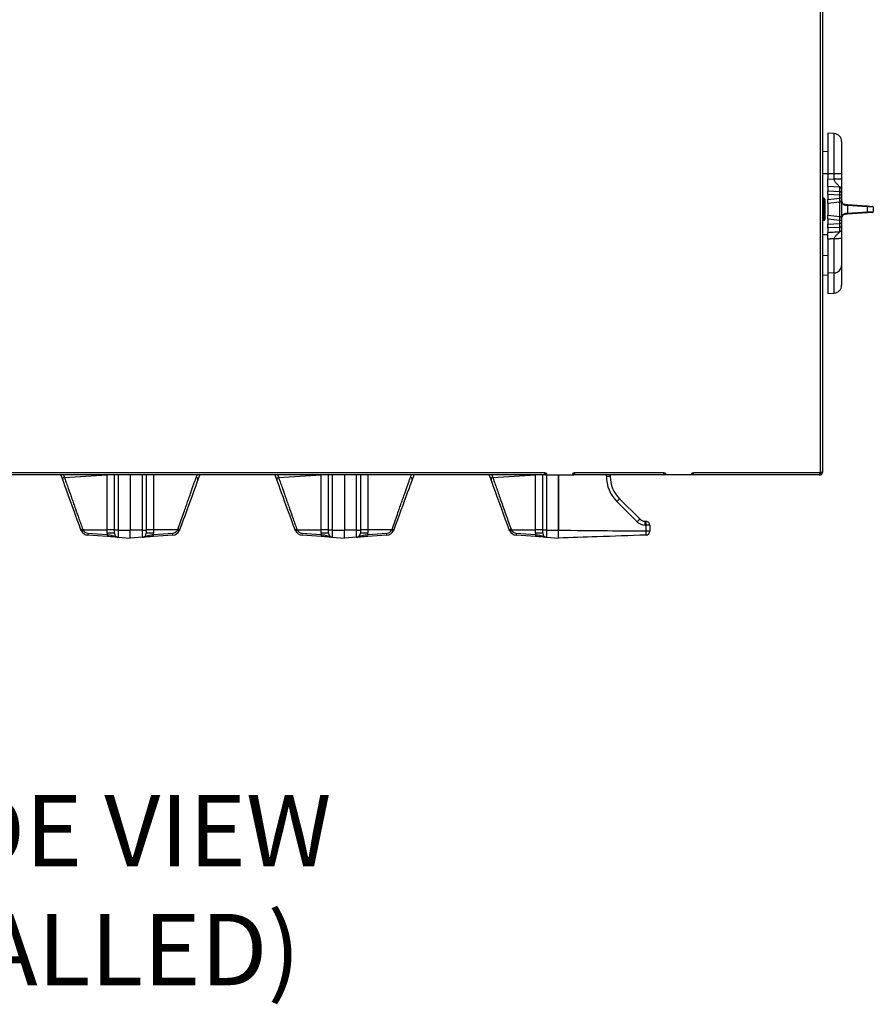
# Model space of a CAD drawing. Extents: x 244 to 525, y 95 to 246.
# Drawn here: x 393 to 419, y 95 to 126 of the extents above; entities that cross this region are included whole.
import ezdxf

# ---------------------------------------------------------------- set-up
doc = ezdxf.new("R2010")
doc.units = 0
doc.header["$LTSCALE"] = 0.5
doc.header["$MEASUREMENT"] = 0
doc.linetypes.add('CENTER', pattern=[2, 1.25, -0.25, 0.25, -0.25])
doc.layers.get('0').update_dxf_attribs({"linetype": 'CONTINUOUS', "lineweight": 30})
doc.layers.add('CENTER', color=7, linetype='CENTER', lineweight=30)
doc.styles.add('ROMANS', font='ROMANS.SHX')

msp = doc.modelspace()

# ---------------------------------------------------------------- linework, layer by layer
for p, q in [((417.81037, 166.88242), (417.81037, 111.6302)), ((417.8777, 166.88242), (417.8777, 111.6302)), ((418.25167, 122.33228), (418.04673, 122.34661)), ((418.04673, 122.34661), (418.04673, 121.06536)), ((418.25167, 121.06536), (418.25167, 122.33228)), ((418.48423, 122.08289), (418.48423, 121.06536)), ((418.04673, 121.76597), (417.87485, 121.75395)), ((418.04673, 121.06536), (417.87485, 121.06536)), ((418.04673, 121.06536), (418.04673, 120.90356)), ((418.25167, 121.06536), (418.04673, 121.06536)), ((418.25167, 120.89257), (418.25167, 121.06536)), ((418.48423, 121.06536), (418.25167, 121.06536)), ((418.48423, 121.06536), (418.48423, 120.89257)), ((418.04673, 120.66267), (418.04673, 120.90356)), ((418.04673, 120.90356), (418.25167, 120.89257)), ((418.04673, 120.66267), (418.04673, 120.52763)), ((418.42609, 120.64231), (418.04673, 120.66267)), ((418.42609, 120.50727), (418.42609, 120.64231)), ((417.92391, 120.28614), (417.87485, 120.28958)), ((417.92683, 120.29788), (417.8777, 120.30131)), ((417.92391, 119.94036), (417.92391, 120.28614)), ((417.92683, 119.95163), (417.92683, 120.29788)), ((418.04673, 120.40718), (418.04673, 120.52763)), ((418.04673, 120.52763), (418.42609, 120.50727)), ((418.04673, 120.40718), (418.04673, 120.25263)), ((418.42609, 120.38682), (418.04673, 120.40718)), ((418.04673, 120.25263), (418.42609, 120.29251)), ((418.42609, 120.29251), (418.42609, 120.38682)), ((418.48423, 120.38682), (418.42609, 120.38682)), ((418.48423, 120.29251), (418.42609, 120.29251)), ((418.48423, 120.58209), (418.48423, 120.44705)), ((418.48423, 120.44705), (418.48423, 120.38682)), ((418.48423, 120.38682), (418.48423, 120.29251)), ((418.48423, 120.29251), (418.48423, 120.23012)), ((417.95298, 120.25497), (417.95298, 119.62575)), ((417.95594, 120.26666), (417.95594, 119.6366)), ((418.04673, 120.12786), (418.04673, 120.25263)), ((418.42826, 120.16796), (418.04673, 120.12786)), ((418.04673, 120.12786), (418.04673, 119.75286)), ((418.42826, 119.71276), (418.42826, 120.16796)), ((418.48423, 120.23012), (418.48423, 119.6506)), ((418.60051, 120.09591), (418.66361, 120.09149)), ((418.66952, 120.06032), (418.61343, 120.06473)), ((418.66361, 120.09149), (419.29302, 120.04748)), ((418.66952, 120.06032), (418.66952, 119.8204)), ((419.29893, 120.01631), (418.66952, 120.06032)), ((419.29302, 120.04748), (419.45516, 120.03614)), ((419.29893, 119.86442), (419.29893, 120.01631)), ((419.48423, 120.00497), (419.29893, 120.01631)), ((419.48423, 120.00497), (419.48423, 119.87575)), ((417.92391, 119.59458), (417.92391, 119.94036)), ((417.92683, 119.60538), (417.92683, 119.95163)), ((418.04673, 119.62809), (418.04673, 119.75286)), ((418.04673, 119.75286), (418.42826, 119.71276)), ((418.66361, 119.78923), (418.60051, 119.78482)), ((418.61343, 119.81599), (418.66952, 119.8204)), ((419.29302, 119.83324), (418.66361, 119.78923)), ((418.66952, 119.8204), (419.29893, 119.86442)), ((419.45516, 119.84458), (419.29302, 119.83324)), ((419.29893, 119.86442), (419.48423, 119.87575)), ((417.87485, 119.59115), (417.92391, 119.59458)), ((417.8777, 119.60195), (417.92683, 119.60538)), ((418.04673, 119.62809), (418.04673, 119.47354)), ((418.42609, 119.58822), (418.04673, 119.62809)), ((418.04673, 119.47354), (418.42609, 119.4939)), ((418.04673, 119.3531), (418.04673, 119.47354)), ((418.42609, 119.37345), (418.04673, 119.3531)), ((418.04673, 119.3531), (418.04673, 119.21575)), ((418.42609, 119.4939), (418.42609, 119.58822)), ((418.48423, 119.58822), (418.42609, 119.58822)), ((418.48423, 119.4939), (418.42609, 119.4939)), ((418.42609, 119.23663), (418.42609, 119.37345)), ((418.48423, 119.6506), (418.48423, 119.58822)), ((418.48423, 119.58822), (418.48423, 119.4939)), ((418.48423, 119.4939), (418.48423, 119.43368)), ((418.48423, 119.43368), (418.48423, 119.29685)), ((418.04673, 119.13704), (417.87485, 119.13704)), ((418.04673, 119.00128), (418.04673, 117.92237)), ((418.25167, 117.93596), (418.25167, 119.01096)), ((418.48423, 119.03578), (418.48423, 118.17239)), ((418.04673, 118.47283), (417.87485, 118.48423)), ((418.48423, 118.17239), (418.48423, 117.54783)), ((417.87485, 117.87677), (418.04673, 117.86475)), ((418.25167, 117.93596), (418.04673, 117.92237)), ((418.04673, 117.92237), (418.04673, 117.28411)), ((418.25167, 117.29844), (418.25167, 117.93596)), ((418.04673, 117.28411), (418.25167, 117.29844)), ((383.02305, 111.6302), (409.11109, 111.6302)), ((410.05936, 111.6302), (412.86614, 111.6302)), ((413.81441, 111.6302), (417.84166, 111.6302)), ((413.81441, 111.6302), (417.84166, 111.6302)), ((413.81441, 111.6302), (417.84166, 111.6302)), ((417.8777, 111.6302), (417.81037, 111.6302)), ((417.81037, 111.59891), (417.81037, 111.56286)), ((409.14026, 111.56286), (382.99389, 111.56286)), ((393.95608, 111.47853), (395.30224, 111.5579)), ((395.30224, 109.82006), (395.30224, 111.5579)), ((395.53511, 109.81301), (395.53511, 111.56286)), ((395.65155, 111.56286), (395.65155, 109.81301)), ((396.03578, 111.56286), (396.03578, 109.81301)), ((396.03578, 111.56286), (396.03578, 109.81301)), ((396.42002, 109.81301), (396.42002, 111.56286)), ((396.53646, 111.56286), (396.53646, 109.81301)), ((396.76933, 111.55888), (396.76933, 109.82006)), ((400.71516, 111.47853), (402.06132, 111.5579)), ((402.06132, 109.82006), (402.06132, 111.5579)), ((402.29419, 109.81301), (402.29419, 111.56286)), ((402.41063, 111.56286), (402.41063, 109.81301)), ((402.79486, 111.56286), (402.79486, 109.81301)), ((402.79486, 111.56286), (402.79486, 109.81301)), ((403.1791, 109.81301), (403.1791, 111.56286)), ((403.29554, 111.56286), (403.29554, 109.81301)), ((403.52841, 111.55888), (403.52841, 109.82006)), ((407.47392, 111.47944), (408.8204, 111.55888)), ((408.8204, 109.82006), (408.8204, 111.55888)), ((409.05327, 109.81301), (409.05327, 111.56286)), ((409.14028, 111.56286), (410.03018, 111.56286)), ((409.1697, 111.56286), (409.1697, 109.81301)), ((409.55394, 109.81301), (409.55394, 111.56286)), ((409.55394, 111.56286), (409.55394, 109.81233)), ((417.77908, 111.56286), (410.0302, 111.56286)), ((411.06251, 111.51403), (411.06251, 111.56286)), ((411.06251, 111.51403), (411.18113, 111.51403)), ((411.18113, 111.56286), (411.18113, 111.51403)), ((415.6134, 111.56286), (415.57948, 111.55888)), ((415.57948, 111.55888), (415.57948, 111.56286)), ((417.7791, 111.56286), (417.81037, 111.56286)), ((412.03079, 110.07914), (411.39246, 110.71747)), ((411.47442, 110.80598), (412.11275, 110.16764)), ((412.28102, 110.09448), (412.31201, 110.09339)), ((394.54216, 109.82006), (395.30224, 109.82006)), ((394.696, 109.71879), (395.30418, 109.67627)), ((395.30224, 109.71441), (395.30224, 109.82006)), ((395.53511, 109.82006), (395.30224, 109.82006)), ((395.53511, 109.71441), (395.53511, 109.81301)), ((395.65155, 109.81301), (395.53511, 109.81301)), ((395.65155, 109.81301), (396.03578, 109.81301)), ((395.65155, 109.81301), (395.65155, 109.58954)), ((396.03578, 109.56268), (396.03578, 109.81301)), ((396.03578, 109.56268), (396.03578, 109.81301)), ((396.42002, 109.81301), (396.03578, 109.81301)), ((396.42002, 109.58954), (396.42002, 109.81301)), ((396.42002, 109.81301), (396.53646, 109.81301)), ((396.76933, 109.82006), (396.53646, 109.82006)), ((396.53646, 109.81301), (396.53646, 109.71441)), ((396.76739, 109.67627), (397.37556, 109.71879)), ((396.76933, 109.82006), (396.76933, 109.71441)), ((397.5294, 109.82006), (396.76933, 109.82006)), ((401.30124, 109.82006), (402.06132, 109.82006)), ((401.45508, 109.71879), (402.06326, 109.67627)), ((402.06132, 109.71441), (402.06132, 109.82006)), ((402.29419, 109.82006), (402.06132, 109.82006)), ((402.29419, 109.71441), (402.29419, 109.81301)), ((402.41063, 109.81301), (402.29419, 109.81301)), ((402.41063, 109.81301), (402.79486, 109.81301)), ((402.41063, 109.81301), (402.41063, 109.58954)), ((402.79486, 109.56268), (402.79486, 109.81301)), ((402.79486, 109.56268), (402.79486, 109.81301)), ((403.1791, 109.81301), (402.79486, 109.81301)), ((403.1791, 109.58954), (403.1791, 109.81301)), ((403.1791, 109.81301), (403.29554, 109.81301)), ((403.52841, 109.82006), (403.29554, 109.82006)), ((403.29554, 109.81301), (403.29554, 109.71441)), ((403.52647, 109.67627), (404.13464, 109.71879)), ((403.52841, 109.82006), (403.52841, 109.71441)), ((404.28848, 109.82006), (403.52841, 109.82006)), ((408.06033, 109.82006), (408.8204, 109.82006)), ((408.21416, 109.71879), (408.82234, 109.67627)), ((409.05327, 109.82006), (408.8204, 109.82006)), ((408.8204, 109.71441), (408.8204, 109.82006)), ((409.05327, 109.71441), (409.05327, 109.81301)), ((409.1697, 109.81301), (409.05327, 109.81301)), ((409.1697, 109.81301), (409.1697, 109.58954)), ((409.1697, 109.81301), (409.55394, 109.81301)), ((409.55394, 109.56268), (409.55394, 109.81301)), ((412.31419, 109.9683), (412.28321, 109.96938)), ((412.31419, 109.78931), (412.31419, 109.9683)), ((412.43281, 109.9683), (412.31419, 109.9683)), ((412.31419, 109.78931), (412.43281, 109.78931)), ((412.43281, 109.9683), (412.43281, 109.78931)), ((395.30418, 109.61383), (394.696, 109.65636)), ((395.53511, 109.71441), (395.30224, 109.71441)), ((395.65155, 109.58954), (396.03578, 109.56268)), ((396.42002, 109.58954), (396.03578, 109.56268)), ((396.76933, 109.71441), (396.53646, 109.71441)), ((397.37556, 109.65636), (396.76739, 109.61383)), ((402.06326, 109.61383), (401.45508, 109.65636)), ((402.29419, 109.71441), (402.06132, 109.71441)), ((402.41063, 109.58954), (402.79486, 109.56268)), ((403.1791, 109.58954), (402.79486, 109.56268)), ((403.52841, 109.71441), (403.29554, 109.71441)), ((404.13464, 109.65636), (403.52647, 109.61383)), ((408.82234, 109.61383), (408.21416, 109.65636)), ((409.05327, 109.71441), (408.8204, 109.71441)), ((409.1697, 109.58954), (409.55394, 109.56268))]:
    msp.add_line(p, q)
at = {"flags": 128}
for points in [[(418.61343, 120.06473), (418.61347, 120.07069), (418.61295, 120.07643), (418.6119, 120.08173), (418.61035, 120.08641), (418.60835, 120.0903), (418.60598, 120.09324), (418.60334, 120.09513), (418.60051, 120.09591)], [(418.60051, 119.78482), (418.60334, 119.78559), (418.60598, 119.78748), (418.60835, 119.79043), (418.61035, 119.79431), (418.6119, 119.79899), (418.61295, 119.8043), (418.61347, 119.81003), (418.61343, 119.81599)], [(393.90164, 111.40447), (393.87115, 111.48823), (393.84399, 111.56286)], [(394.47814, 109.82053), (394.42047, 109.979), (394.36335, 110.13593), (394.30717, 110.29028), (394.2523, 110.44102), (394.19912, 110.58714), (394.14797, 110.72769), (394.09919, 110.8617), (394.05311, 110.9883), (394.01004, 111.10663), (393.97027, 111.21591), (393.93405, 111.31542), (393.90164, 111.40447)], [(398.17025, 111.40536), (398.13785, 111.31633), (398.10164, 111.21683), (398.06185, 111.10753), (398.01877, 110.98916), (397.97267, 110.8625), (397.92387, 110.72841), (397.87268, 110.58777), (397.81945, 110.44154), (397.76454, 110.29068), (397.70832, 110.1362), (397.65115, 109.97913), (397.59343, 109.82053)], [(398.22758, 111.56286), (398.20073, 111.48909), (398.17025, 111.40536)], [(400.66071, 111.40447), (400.63023, 111.48823), (400.60307, 111.56286)], [(401.23722, 109.82053), (401.17955, 109.979), (401.12243, 110.13593), (401.06625, 110.29028), (401.01138, 110.44102), (400.9582, 110.58714), (400.90705, 110.72769), (400.85827, 110.8617), (400.81219, 110.9883), (400.76912, 111.10663), (400.72935, 111.21591), (400.69313, 111.31542), (400.66071, 111.40447)], [(404.92933, 111.40536), (404.89693, 111.31633), (404.86072, 111.21683), (404.82093, 111.10753), (404.77785, 110.98916), (404.73175, 110.8625), (404.68294, 110.72841), (404.63176, 110.58777), (404.57853, 110.44154), (404.52362, 110.29068), (404.4674, 110.1362), (404.41023, 109.97913), (404.3525, 109.82053)], [(404.98666, 111.56286), (404.95981, 111.48909), (404.92933, 111.40536)], [(407.41947, 111.40536), (407.389, 111.48909), (407.36215, 111.56286)], [(407.9963, 109.82053), (407.93858, 109.97913), (407.8814, 110.1362), (407.82518, 110.29068), (407.77028, 110.44154), (407.71705, 110.58777), (407.66586, 110.72841), (407.61705, 110.8625), (407.57096, 110.98916), (407.52787, 111.10753), (407.48809, 111.21683), (407.45188, 111.31633), (407.41947, 111.40536)], [(412.28102, 110.09448), (412.29226, 110.09408), (412.3031, 110.09371), (412.30976, 110.09347), (412.31201, 110.09339)]]:
    msp.add_lwpolyline(points, dxfattribs=at)
for centre, radius, start, end in [((418.23423, 122.08289), 0.25, 0, 86), ((417.92173, 120.25497), 0.03125, 0, 86), ((417.92465, 120.26666), 0.03129, 0, 86), ((418.42295, 120.44607), 0.06129, 0.918697, 87.06481), ((418.42173, 120.23012), 0.0625, 276, 0), ((418.63448, 120.06983), 0.03631, 344.824307, 36.639005), ((419.26389, 120.02581), 0.03631, 344.824307, 36.639005), ((419.45298, 120.00497), 0.03125, 0, 86), ((418.42173, 119.6506), 0.0625, 0, 84), ((418.63448, 119.8109), 0.03631, 323.360995, 15.175693), ((419.26389, 119.85491), 0.03631, 323.360995, 15.175693), ((419.45298, 119.87575), 0.03125, 274, 0), ((417.92173, 119.62575), 0.03125, 274, 0), ((417.92465, 119.6366), 0.03129, 274, 0), ((418.42295, 119.43466), 0.06129, 272.93519, 359.081303), ((418.24161, 118.17844), 0.24269, 272.374421, 358.570945), ((418.23423, 117.54783), 0.25, 274, 0), ((393.96065, 111.41812), 0.06058, 94.330728, 193.02048), ((398.11123, 111.41903), 0.06058, 346.957304, 85.666575), ((400.71973, 111.41812), 0.06058, 94.330728, 193.02048), ((404.87031, 111.41903), 0.06058, 346.957304, 85.666575), ((407.4785, 111.41902), 0.06059, 94.330644, 193.038397), ((412.18902, 111.51403), 1.12651, 180, 225), ((412.18247, 111.51403), 1.00134, 180, 225), ((410.84239, 111.30905), 0.8078, 312.917332, 321.481191), ((411.48106, 110.6704), 0.80733, 312.914833, 321.48369), ((412.29631, 110.34466), 0.3755, 225, 268), ((412.28976, 110.34466), 0.25034, 225, 268), ((411.68295, 110.02144), 0.60251, 355.043435, 6.962509), ((412.30764, 109.9683), 0.12517, 0, 88), ((411.71365, 110.0204), 0.60279, 355.042065, 6.955309), ((394.6622, 109.44533), 0.41792, 108.067847, 116.130619), ((394.73595, 109.41379), 0.45012, 115.500276, 122.982498), ((394.71348, 109.90619), 0.25044, 207.288761, 266), ((394.70911, 109.90619), 0.18785, 207.288761, 266), ((394.92127, 109.68758), 0.22742, 172.110573, 187.889427), ((397.36246, 109.90619), 0.18785, 274, 332.711239), ((397.35809, 109.90619), 0.25044, 274, 332.711239), ((397.15066, 109.68758), 0.22706, 352.09788, 7.90212), ((397.33586, 109.41425), 0.4496, 57.012234, 64.502753), ((397.4095, 109.44567), 0.41756, 63.865182, 71.934629), ((401.42128, 109.44533), 0.41792, 108.067847, 116.130619), ((401.49503, 109.41379), 0.45012, 115.500276, 122.982498), ((401.47255, 109.90619), 0.25044, 207.288761, 266), ((401.46819, 109.90619), 0.18785, 207.288761, 266), ((401.68035, 109.68758), 0.22742, 172.110573, 187.889427), ((404.12154, 109.90619), 0.18785, 274, 332.711239), ((404.11717, 109.90619), 0.25044, 274, 332.711239), ((403.90974, 109.68758), 0.22706, 352.09788, 7.90212), ((404.09494, 109.41425), 0.4496, 57.012234, 64.502753), ((404.16858, 109.44567), 0.41756, 63.865182, 71.934629), ((408.18049, 109.44498), 0.41829, 108.069419, 116.125599), ((408.25324, 109.41535), 0.44834, 115.485424, 122.99735), ((408.23163, 109.90619), 0.25044, 207.288761, 266), ((408.22727, 109.90619), 0.18785, 207.288761, 266), ((408.43933, 109.68758), 0.22732, 172.10715, 187.89285), ((412.30764, 109.78408), 0.12517, 272, 0), ((395.52947, 109.64505), 0.22744, 172.111306, 187.888694), ((395.67774, 109.71441), 0.3755, 180, 185.829779), ((395.66028, 109.71441), 0.12517, 180, 266), ((396.41129, 109.71441), 0.12517, 274, 0), ((396.39383, 109.71441), 0.3755, 354.170221, 0), ((396.54247, 109.64505), 0.22708, 352.098613, 7.901387), ((402.28855, 109.64505), 0.22744, 172.111306, 187.888694), ((402.43682, 109.71441), 0.3755, 180, 185.829779), ((402.41936, 109.71441), 0.12517, 180, 266), ((403.17037, 109.71441), 0.12517, 274, 0), ((403.15291, 109.71441), 0.3755, 354.170221, 0), ((403.30155, 109.64505), 0.22708, 352.098613, 7.901387), ((409.04753, 109.64505), 0.22734, 172.107883, 187.892117), ((409.1959, 109.71441), 0.3755, 180, 185.829779), ((409.17844, 109.71441), 0.12517, 180, 266)]:
    msp.add_arc(centre, radius, start, end)
for centre, major_axis, ratio, start_param, end_param in [((418.42173, 120.38659), (0.00334, 0.125), 0.0348033, 4.71519167, 6.02045294), ((418.42173, 120.29296), (-0.00653, 0.125), 0.03459244, 3.14341274, 4.70691747), ((418.42173, 119.58776), (0.00653, 0.125), 0.03459244, 4.71786049, 6.28136522), ((418.42173, 119.49413), (-0.00334, 0.125), 0.0348033, 3.40432502, 4.70958629)]:
    msp.add_ellipse(centre, major_axis=major_axis, ratio=ratio, start_param=start_param, end_param=end_param)
for points, knots in [([(418.42609, 120.64231), (418.42471, 120.64645), (418.42169, 120.65554), (418.39271, 120.68612), (418.34151, 120.73556), (418.28973, 120.79573), (418.25879, 120.85059), (418.25386, 120.87964), (418.25167, 120.89257)], [0, 0, 0, 0, 0.10522809, 0.23128988, 0.4971634, 0.76616899, 0.89599908, 1, 1, 1, 1]), ([(418.48423, 120.89257), (418.48423, 120.86556), (418.48423, 120.81165), (418.48423, 120.74017), (418.48423, 120.69239), (418.48423, 120.66198), (418.48423, 120.63871), (418.48423, 120.61731), (418.48423, 120.60207), (418.48423, 120.59367), (418.48423, 120.58583), (418.48423, 120.58209)], [0, 0, 0, 0, 0.14395044, 0.28737708, 0.42767125, 0.49482238, 0.56266353, 0.67608756, 0.80315051, 0.90593955, 1, 1, 1, 1]), ([(418.48423, 120.2206), (418.48423, 120.22049), (418.48424, 120.21037), (418.48782, 120.18076), (418.50893, 120.13993), (418.55007, 120.10554), (418.5855, 120.09877), (418.60051, 120.09591)], [0, 0, 0, 0, 0.00214422, 0.19074811, 0.55695226, 0.81243204, 1, 1, 1, 1]), ([(418.61343, 120.06473), (418.5968, 120.06827), (418.55799, 120.07653), (418.51172, 120.11951), (418.48823, 120.17077), (418.48424, 120.20782), (418.48423, 120.22047), (418.48423, 120.2206)], [0, 0, 0, 0, 0.19166222, 0.44741906, 0.81092062, 0.99799043, 1, 1, 1, 1]), ([(418.48423, 119.66012), (418.48423, 119.66026), (418.48424, 119.6729), (418.48823, 119.70995), (418.51172, 119.76121), (418.55799, 119.8042), (418.5968, 119.81245), (418.61343, 119.81599)], [0, 0, 0, 0, 0.00200957, 0.18907938, 0.55258094, 0.80833778, 1, 1, 1, 1]), ([(418.60051, 119.78482), (418.5855, 119.78195), (418.55007, 119.77518), (418.50893, 119.74079), (418.48782, 119.69997), (418.48424, 119.67035), (418.48423, 119.66023), (418.48423, 119.66012)], [0, 0, 0, 0, 0.18756796, 0.44304774, 0.80925189, 0.99785578, 1, 1, 1, 1]), ([(418.04673, 119.21575), (418.12172, 119.21988), (418.24817, 119.22685), (418.37462, 119.2338), (418.42609, 119.23663)], [0, 0, 0, 0, 0.59301658, 1, 1, 1, 1]), ([(418.04673, 119.00128), (418.04673, 119.0289), (418.04673, 119.08414), (418.04673, 119.15351), (418.04673, 119.19703), (418.04673, 119.21077), (418.04673, 119.21575)], [0, 0, 0, 0, 0.28038393, 0.5607854, 0.84083533, 1, 1, 1, 1]), ([(418.25167, 119.01096), (418.25376, 119.02294), (418.25847, 119.04988), (418.27664, 119.07891), (418.29189, 119.09898), (418.30007, 119.10873), (418.30463, 119.11394), (418.30703, 119.11663), (418.30826, 119.11799), (418.30889, 119.11868), (418.3092, 119.11902), (418.30936, 119.1192), (418.30944, 119.11928), (418.30948, 119.11933), (418.3095, 119.11935), (418.30951, 119.11936), (418.30951, 119.11936), (418.30951, 119.11937), (418.30951, 119.11937), (418.30952, 119.11937), (418.31985, 119.13068), (418.35108, 119.1618), (418.39224, 119.19677), (418.41735, 119.22088), (418.42513, 119.23117), (418.42578, 119.23485), (418.42609, 119.23663)], [0, 0, 0, 0, 0.10290406, 0.23153925, 0.29238473, 0.32698159, 0.3453297, 0.3547668, 0.35955118, 0.36195984, 0.36316828, 0.36377353, 0.36407642, 0.36422792, 0.36430369, 0.36434158, 0.36436053, 0.36437, 0.36437474, 0.3643771, 0.36437829, 0.50319539, 0.77130822, 0.89043785, 0.94711298, 1, 1, 1, 1]), ([(418.48423, 119.29685), (418.48423, 119.29299), (418.48423, 119.28428), (418.48423, 119.27714), (418.48423, 119.25582), (418.48423, 119.22007), (418.48423, 119.17221), (418.48423, 119.10979), (418.48423, 119.06046), (418.48423, 119.03578)], [0, 0, 0, 0, 0.12212068, 0.2756152, 0.43764906, 0.57323639, 0.71355168, 0.85668583, 1, 1, 1, 1]), ([(409.11109, 111.6302), (409.11895, 111.62804), (409.13466, 111.6237), (409.15539, 111.6172), (409.17064, 111.61071), (409.17764, 111.6053), (409.17824, 111.60209), (409.17844, 111.60103)], [0, 0, 0, 0, 0.22275313, 0.44549617, 0.66823841, 0.89100538, 1, 1, 1, 1]), ([(409.14026, 111.56286), (409.13783, 111.56387), (409.13297, 111.5659), (409.12568, 111.58147), (409.11838, 111.60373), (409.11352, 111.62138), (409.11109, 111.6302)], [0, 0, 0, 0, 0.24998099, 0.49998848, 0.74999597, 1, 1, 1, 1]), ([(409.11109, 111.6302), (409.11569, 111.62748), (409.1244, 111.62232), (409.13479, 111.61473), (409.14125, 111.60773), (409.14202, 111.60317), (409.14238, 111.60103)], [0, 0, 0, 0, 0.28014402, 0.53017959, 0.7802658, 1, 1, 1, 1]), ([(409.14026, 111.59891), (409.13783, 111.59938), (409.13297, 111.60032), (409.12568, 111.60756), (409.11838, 111.6179), (409.11352, 111.6261), (409.11109, 111.6302)], [0, 0, 0, 0, 0.24993444, 0.49993306, 0.74998086, 1, 1, 1, 1]), ([(409.99203, 111.60103), (409.99304, 111.60347), (409.99506, 111.60833), (410.01063, 111.61562), (410.03289, 111.62291), (410.05054, 111.62777), (410.05936, 111.6302)], [0, 0, 0, 0, 0.2499959, 0.49998778, 0.74997969, 1, 1, 1, 1]), ([(410.02807, 111.60103), (410.02854, 111.60347), (410.02948, 111.60833), (410.03672, 111.61562), (410.04706, 111.62291), (410.05526, 111.62777), (410.05936, 111.6302)], [0, 0, 0, 0, 0.24997982, 0.49999235, 0.75000635, 1, 1, 1, 1]), ([(410.05936, 111.6302), (410.0572, 111.62235), (410.05287, 111.60664), (410.04636, 111.58591), (410.03988, 111.57065), (410.03446, 111.56366), (410.03125, 111.56306), (410.0302, 111.56286)], [0, 0, 0, 0, 0.22272723, 0.44548774, 0.66823777, 0.89100817, 1, 1, 1, 1]), ([(410.05936, 111.6302), (410.05664, 111.6256), (410.05148, 111.6169), (410.0439, 111.6065), (410.03689, 111.60005), (410.03233, 111.59927), (410.0302, 111.59891)], [0, 0, 0, 0, 0.28005982, 0.53017723, 0.78024729, 1, 1, 1, 1]), ([(412.86614, 111.6302), (412.87399, 111.62804), (412.8897, 111.6237), (412.91044, 111.6172), (412.92569, 111.61071), (412.93269, 111.6053), (412.93329, 111.60209), (412.93348, 111.60103)], [0, 0, 0, 0, 0.22275313, 0.44549617, 0.66823841, 0.89100538, 1, 1, 1, 1]), ([(412.89531, 111.56286), (412.89288, 111.56387), (412.88802, 111.5659), (412.88073, 111.58147), (412.87343, 111.60373), (412.86857, 111.62138), (412.86614, 111.6302)], [0, 0, 0, 0, 0.24999827, 0.5, 0.75000173, 1, 1, 1, 1]), ([(412.89531, 111.59891), (412.89288, 111.59938), (412.88802, 111.60032), (412.88073, 111.60756), (412.87343, 111.6179), (412.86857, 111.6261), (412.86614, 111.6302)], [0, 0, 0, 0, 0.24999797, 0.49997541, 0.75000203, 1, 1, 1, 1]), ([(412.86614, 111.6302), (412.87074, 111.62748), (412.87945, 111.62232), (412.88984, 111.61473), (412.8963, 111.60773), (412.89707, 111.60317), (412.89744, 111.60103)], [0, 0, 0, 0, 0.28013721, 0.53016671, 0.78024685, 1, 1, 1, 1]), ([(413.74708, 111.60103), (413.74788, 111.6032), (413.74948, 111.60753), (413.76196, 111.61403), (413.78019, 111.62053), (413.79894, 111.62593), (413.81059, 111.62915), (413.81441, 111.6302)], [0, 0, 0, 0, 0.22273586, 0.44551003, 0.66826, 0.89106228, 1, 1, 1, 1]), ([(413.78312, 111.60103), (413.78371, 111.60376), (413.78483, 111.60892), (413.79289, 111.61651), (413.80312, 111.62351), (413.81081, 111.62807), (413.81441, 111.6302)], [0, 0, 0, 0, 0.280080383, 0.530251517, 0.780251032, 1, 1, 1, 1]), ([(413.81441, 111.6302), (413.81199, 111.62138), (413.80713, 111.60373), (413.79983, 111.58147), (413.79254, 111.5659), (413.78768, 111.56387), (413.78525, 111.56286)], [0, 0, 0, 0, 0.24998099, 0.49998848, 0.74999597, 1, 1, 1, 1]), ([(413.81441, 111.6302), (413.81199, 111.6261), (413.80713, 111.6179), (413.79984, 111.60756), (413.79254, 111.60032), (413.78768, 111.59938), (413.78525, 111.59891)], [0, 0, 0, 0, 0.24993444, 0.49998224, 0.74998086, 1, 1, 1, 1]), ([(417.77908, 111.56286), (417.78168, 111.56387), (417.7869, 111.5659), (417.79472, 111.58147), (417.80255, 111.60373), (417.80776, 111.62138), (417.81037, 111.6302)], [0, 0, 0, 0, 0.24999217, 0.49998777, 0.75000783, 1, 1, 1, 1]), ([(417.81037, 111.56286), (417.81826, 111.56367), (417.83406, 111.56529), (417.85487, 111.57789), (417.87013, 111.5963), (417.87696, 111.61502), (417.87752, 111.62654), (417.8777, 111.6302)], [0, 0, 0, 0, 0.223901998, 0.44785928, 0.671836632, 0.89578503, 1, 1, 1, 1]), ([(417.81037, 111.59891), (417.81487, 111.59948), (417.82355, 111.60057), (417.83407, 111.60861), (417.84054, 111.61896), (417.84131, 111.62667), (417.84166, 111.6302)], [0, 0, 0, 0, 0.27422494, 0.52927795, 0.78413776, 1, 1, 1, 1]), ([(393.95608, 111.47853), (393.96391, 111.45629), (393.98743, 111.38951), (394.03314, 111.25971), (394.08901, 111.10112), (394.14341, 110.94671), (394.19423, 110.80248), (394.24805, 110.64977), (394.32114, 110.44238), (394.39695, 110.22731), (394.47371, 110.00962), (394.51296, 109.8983), (394.53259, 109.84264)], [0, 0, 0, 0, 0.06098663, 0.18313336, 0.30716098, 0.39388627, 0.48061483, 0.56983858, 0.65906435, 0.82736966, 0.91368445, 1, 1, 1, 1]), ([(397.53898, 109.84264), (397.55285, 109.88196), (397.59448, 110.00001), (397.6637, 110.19635), (397.73743, 110.40549), (397.80161, 110.5876), (397.8569, 110.74449), (397.91029, 110.89601), (397.9597, 111.03624), (398.00452, 111.16347), (398.04509, 111.27864), (398.08281, 111.38572), (398.10481, 111.4482), (398.11581, 111.47944)], [0, 0, 0, 0, 0.06091956, 0.18290042, 0.30643843, 0.39483985, 0.48323884, 0.5742332, 0.66522402, 0.74774256, 0.83025728, 0.91513032, 1, 1, 1, 1]), ([(398.11581, 111.47944), (398.12392, 111.50073), (398.1335, 111.52587), (398.14571, 111.55794), (398.14759, 111.56286)], [0, 0, 0, 0, 0.84649212, 1, 1, 1, 1]), ([(400.71516, 111.47853), (400.72299, 111.45629), (400.74651, 111.38951), (400.79222, 111.25971), (400.84809, 111.10112), (400.90249, 110.94671), (400.95331, 110.80248), (401.00713, 110.64977), (401.08022, 110.44238), (401.15603, 110.22731), (401.23279, 110.00962), (401.27204, 109.8983), (401.29167, 109.84264)], [0, 0, 0, 0, 0.06098663, 0.18313336, 0.30716098, 0.39388627, 0.48061483, 0.56983858, 0.65906435, 0.82736966, 0.91368445, 1, 1, 1, 1]), ([(404.29806, 109.84264), (404.31193, 109.88196), (404.35356, 110.00001), (404.42278, 110.19635), (404.49651, 110.40549), (404.56069, 110.5876), (404.61598, 110.74449), (404.66937, 110.89601), (404.71878, 111.03624), (404.7636, 111.16347), (404.80417, 111.27864), (404.84188, 111.38572), (404.86389, 111.4482), (404.87489, 111.47944)], [0, 0, 0, 0, 0.06091956, 0.18290042, 0.30643843, 0.39483985, 0.48323884, 0.5742332, 0.66522402, 0.74774256, 0.83025728, 0.91513032, 1, 1, 1, 1]), ([(404.87489, 111.47944), (404.883, 111.50073), (404.89258, 111.52587), (404.90479, 111.55794), (404.90667, 111.56286)], [0, 0, 0, 0, 0.84649212, 1, 1, 1, 1]), ([(407.47392, 111.47944), (407.48174, 111.45723), (407.50534, 111.3902), (407.55108, 111.26037), (407.61196, 111.08749), (407.67819, 110.89956), (407.74806, 110.70125), (407.82115, 110.49387), (407.89649, 110.28015), (407.97301, 110.06308), (408.02486, 109.91605), (408.05075, 109.84264)], [0, 0, 0, 0, 0.06093676, 0.18391684, 0.30690995, 0.42393299, 0.54133691, 0.65838835, 0.77214984, 0.88622758, 1, 1, 1, 1]), ([(409.55394, 109.56268), (409.55394, 109.56543), (409.55394, 109.57095), (409.55394, 109.61395), (409.55394, 109.67726), (409.55394, 109.74749), (409.55394, 109.79391), (409.55394, 109.81233)], [0, 0, 0, 0, 0.21445308, 0.42894316, 0.64375287, 0.8586617, 1, 1, 1, 1]), ([(409.55394, 109.81233), (410.06919, 109.80803), (410.98927, 109.80036), (411.90936, 109.79268), (412.31419, 109.78931)], [0, 0, 0, 0, 0.56000121, 1, 1, 1, 1]), ([(412.31201, 109.65899), (412.31201, 109.65899), (412.31201, 109.65899), (412.31254, 109.66527), (412.31302, 109.6901), (412.31357, 109.72489), (412.31389, 109.76005), (412.31419, 109.78198), (412.31419, 109.78931), (412.31419, 109.78931)], [0, 0, 0, 0, 0.00001154, 0.24764723, 0.46224511, 0.67716651, 0.89213657, 0.99998846, 1, 1, 1, 1]), ([(412.43281, 109.78931), (412.43281, 109.78873), (412.43281, 109.78757), (412.43281, 109.78602), (412.43281, 109.78482), (412.43281, 109.78418), (412.43281, 109.78411), (412.43281, 109.78408)], [0, 0, 0, 0, 0.21171503, 0.42334137, 0.64099654, 0.86079394, 1, 1, 1, 1]), ([(395.30418, 109.67627), (395.3339, 109.67272), (395.39394, 109.66556), (395.47385, 109.65069), (395.53374, 109.62941), (395.58038, 109.60642), (395.61413, 109.59539), (395.63277, 109.59171), (395.6427, 109.59031), (395.64844, 109.58977), (395.6514, 109.58955), (395.65155, 109.58954)], [0, 0, 0, 0, 0.1945303, 0.39288041, 0.61374455, 0.79582394, 0.90558298, 0.94648911, 0.97252367, 0.99861069, 1, 1, 1, 1]), ([(395.65155, 109.58954), (395.65147, 109.58955), (395.65012, 109.58964), (395.63982, 109.59038), (395.61908, 109.59181), (395.57728, 109.59474), (395.51062, 109.5994), (395.41465, 109.60611), (395.34102, 109.61126), (395.30418, 109.61383)], [0, 0, 0, 0, 0.00136623, 0.02268378, 0.17222693, 0.34084497, 0.56763964, 0.78365272, 1, 1, 1, 1]), ([(396.42002, 109.58954), (396.42017, 109.58955), (396.42313, 109.58977), (396.42887, 109.59031), (396.4388, 109.59171), (396.45743, 109.59539), (396.49119, 109.60642), (396.53783, 109.62941), (396.59772, 109.65069), (396.67763, 109.66556), (396.73766, 109.67272), (396.76739, 109.67627)], [0, 0, 0, 0, 0.00138932, 0.02747647, 0.05351115, 0.09441748, 0.20417705, 0.38625734, 0.60712255, 0.80547363, 1, 1, 1, 1]), ([(396.76739, 109.61383), (396.73054, 109.61126), (396.65692, 109.60611), (396.56094, 109.5994), (396.49429, 109.59474), (396.45248, 109.59181), (396.43175, 109.59038), (396.42145, 109.58964), (396.4201, 109.58955), (396.42002, 109.58954)], [0, 0, 0, 0, 0.216348015, 0.432358014, 0.659153452, 0.827774162, 0.977316147, 0.998633768, 1, 1, 1, 1]), ([(402.06326, 109.67627), (402.09298, 109.67272), (402.15302, 109.66556), (402.23292, 109.65069), (402.29282, 109.62941), (402.33946, 109.60642), (402.37321, 109.59539), (402.39185, 109.59171), (402.40178, 109.59031), (402.40752, 109.58977), (402.41048, 109.58955), (402.41063, 109.58954)], [0, 0, 0, 0, 0.1945303, 0.39288041, 0.61374455, 0.79582394, 0.90558298, 0.94648911, 0.97252367, 0.99861069, 1, 1, 1, 1]), ([(402.41063, 109.58954), (402.41055, 109.58955), (402.40919, 109.58964), (402.3989, 109.59038), (402.37816, 109.59181), (402.33636, 109.59474), (402.2697, 109.5994), (402.17373, 109.60611), (402.1001, 109.61126), (402.06326, 109.61383)], [0, 0, 0, 0, 0.00136623, 0.02268378, 0.17222693, 0.34084497, 0.56763964, 0.78365272, 1, 1, 1, 1]), ([(403.1791, 109.58954), (403.17925, 109.58955), (403.18221, 109.58977), (403.18795, 109.59031), (403.19788, 109.59171), (403.21651, 109.59539), (403.25027, 109.60642), (403.2969, 109.62941), (403.3568, 109.65069), (403.43671, 109.66556), (403.49674, 109.67272), (403.52647, 109.67627)], [0, 0, 0, 0, 0.00138932, 0.02747647, 0.05351115, 0.09441748, 0.20417705, 0.38625734, 0.60712255, 0.80547363, 1, 1, 1, 1]), ([(403.52647, 109.61383), (403.48962, 109.61126), (403.416, 109.60611), (403.32002, 109.5994), (403.25337, 109.59474), (403.21156, 109.59181), (403.19083, 109.59038), (403.18053, 109.58964), (403.17918, 109.58955), (403.1791, 109.58954)], [0, 0, 0, 0, 0.216348015, 0.432358014, 0.659153452, 0.827774162, 0.977316147, 0.998633768, 1, 1, 1, 1]), ([(408.82234, 109.67627), (408.85206, 109.67272), (408.9121, 109.66556), (408.992, 109.65069), (409.0519, 109.62941), (409.09854, 109.60642), (409.13229, 109.59539), (409.15094, 109.59171), (409.16085, 109.59031), (409.16662, 109.58977), (409.16956, 109.58955), (409.1697, 109.58954)], [0, 0, 0, 0, 0.19453176, 0.39288334, 0.61374236, 0.79582621, 0.90558937, 0.94650271, 0.97253048, 0.99862121, 1, 1, 1, 1]), ([(409.1697, 109.58954), (409.16962, 109.58955), (409.16827, 109.58964), (409.158, 109.59038), (409.13724, 109.59181), (409.09545, 109.59474), (409.02878, 109.5994), (408.93281, 109.60611), (408.85918, 109.61126), (408.82234, 109.61383)], [0, 0, 0, 0, 0.00136623, 0.02267902, 0.17222059, 0.34083874, 0.56763936, 0.78365259, 1, 1, 1, 1]), ([(412.31201, 109.65899), (411.79717, 109.64101), (410.87781, 109.6089), (409.95846, 109.5768), (409.55394, 109.56268)], [0, 0, 0, 0, 0.56000097, 1, 1, 1, 1])]:
    msp.add_open_spline(points, degree=3, knots=knots)
for points, degree in [([(418.48423, 120.89257), (418.4808, 120.89257), (418.47395, 120.89257), (418.42095, 120.89257), (418.34463, 120.89257), (418.28265, 120.89257), (418.25167, 120.89257)], 3), ([(418.48423, 120.58209), (418.48337, 120.58965), (418.48166, 120.60477), (418.46841, 120.62414), (418.44933, 120.63826), (418.43383, 120.64096), (418.42609, 120.64231)], 3), ([(418.48423, 119.29685), (418.48337, 119.28929), (418.48166, 119.27417), (418.46841, 119.2548), (418.44933, 119.24069), (418.43383, 119.23798), (418.42609, 119.23663)], 3), ([(418.25167, 119.01096), (418.04673, 119.00128)], 1), ([(418.48423, 119.03578), (418.4808, 119.03266), (418.47395, 119.02643), (418.42095, 119.01845), (418.34463, 119.01263), (418.28265, 119.01152), (418.25167, 119.01096)], 3), ([(409.14026, 111.59891), (409.14026, 111.56286)], 1), ([(409.17844, 111.60103), (409.14238, 111.60103)], 1), ([(409.99203, 111.60103), (410.02807, 111.60103)], 1), ([(410.0302, 111.56286), (410.0302, 111.59891)], 1), ([(412.89531, 111.59891), (412.89531, 111.56286)], 1), ([(412.93348, 111.60103), (412.89744, 111.60103)], 1), ([(413.74708, 111.60103), (413.78312, 111.60103)], 1), ([(413.78525, 111.56286), (413.78525, 111.59891)], 1), ([(393.92395, 111.56286), (393.95608, 111.47853)], 1), ([(400.68303, 111.56286), (400.71516, 111.47853)], 1), ([(407.44213, 111.56286), (407.47392, 111.47944)], 1), ([(394.49091, 109.79137), (394.47814, 109.82053)], 1), ([(394.53259, 109.84264), (394.54216, 109.82006)], 1), ([(397.5294, 109.82006), (397.53898, 109.84264)], 1), ([(397.59343, 109.82053), (397.58066, 109.79137)], 1), ([(401.24999, 109.79137), (401.23722, 109.82053)], 1), ([(401.29167, 109.84264), (401.30124, 109.82006)], 1), ([(404.28848, 109.82006), (404.29806, 109.84264)], 1), ([(404.3525, 109.82053), (404.33974, 109.79137)], 1), ([(408.00907, 109.79137), (407.9963, 109.82053)], 1), ([(408.05075, 109.84264), (408.06033, 109.82006)], 1)]:
    msp.add_open_spline(points, degree=degree)

# ---------------------------------------------------------------- texts
at = {"layer": 'CENTER', "insert": (364.38906, 101.44982), "char_height": 2.25, "width": 40.017693, "attachment_point": 1, "style": 'ROMANS'}
msp.add_mtext('\\pi6.1179;{\\fTimes New Roman|b0|i0|c0|p18;RIGHT SIDE VIEW\\P\\pi2.751;(BURNER INSTALLED)}', dxfattribs=at)

doc.saveas('drawing.dxf')
